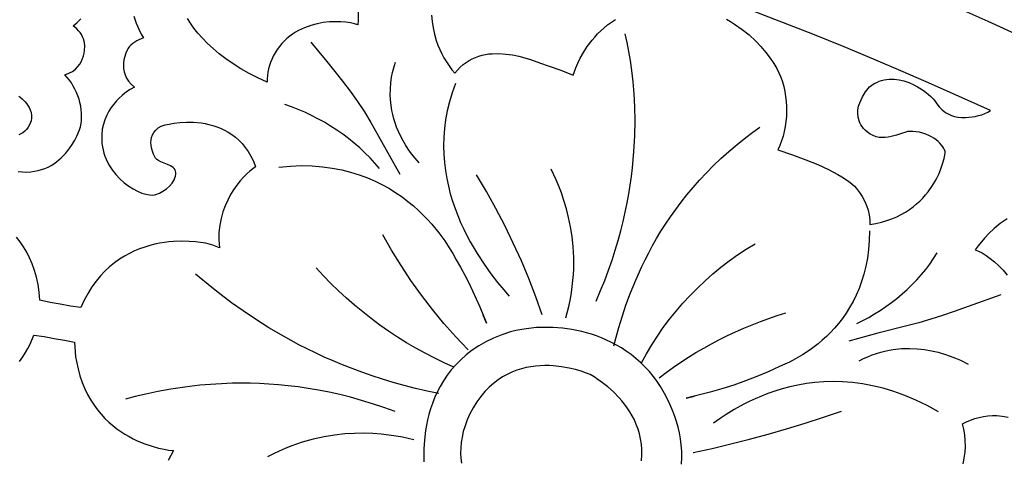
# Model space of a CAD drawing. Extents: x -215 to 215, y -895 to 895.
# Drawn here: x 21 to 65, y 802 to 821 of the extents above; entities that cross this region are included whole.
import ezdxf

# ---------------------------------------------------------------- set-up
doc = ezdxf.new("R2010")
doc.units = 0
doc.layers.get('0').update_dxf_attribs({"linetype": 'CONTINUOUS'})
doc.layers.add('G', color=1, linetype='CONTINUOUS')

msp = doc.modelspace()

# ---------------------------------------------------------------- linework, layer by layer
msp.add_lwpolyline([(-155.0000000000001, 679.9999999999999, -0.4142135623730951), (-5.68e-14, 835, -0.4142135623730951), (154.9999999999999, 679.9999999999991), (155.0000000000001, -679.9999999999735, -0.4142135623730951), (5.68e-14, -835, -0.4142135623730951), (-154.9999999999999, -679.9999999999873)], format="xyb", close=True)
for points in [[(35.89914479986176, 821.7788895721626), (35.89931820808833, 821.3463676715062), (35.88664627075178, 821.1444702148438), (35.74032487969416, 821.1888102202846), (35.56289525122272, 821.22686262202), (35.35850846349646, 821.2562130943911), (35.13131559467438, 821.2744473117391), (34.88546772291549, 821.279150948405), (34.62511592637878, 821.26790967873), (34.35441128322327, 821.2383091770552), (34.07750487160796, 821.1879351177217), (33.79854776969184, 821.1143731750708), (33.52169105563392, 821.0152090234436), (33.38534755597647, 820.9552716424955), (33.2510858075932, 820.8880283371811), (33.11942469525398, 820.8131773167934), (32.99088310372868, 820.7304167906248), (32.8659799177872, 820.6394449679678), (32.74523402219938, 820.5399600581154), (32.62916430173512, 820.43166027036), (32.51828964116428, 820.3142438139943), (32.41312892525675, 820.187408898311), (32.31420103878239, 820.0508537326025), (32.22202486651109, 819.9042765261618), (32.13711929321272, 819.7473754882812), (32.07440645771753, 819.6136918590869), (32.01824573072583, 819.4759616712661), (31.96942891139472, 819.3348917855067), (31.9287477988813, 819.191189062497), (31.89699419234265, 819.0455603629252), (31.87495989093587, 818.8987125474794), (31.86343669381806, 818.7513524768478), (31.86321640014631, 818.6041870117188), (31.45305637906726, 818.7900281985374), (31.06554775950438, 818.9875248184101), (30.70085739248206, 819.194918659286), (30.35915212902471, 819.410451509114), (30.0405988201567, 819.632365155843), (29.74536431690243, 819.8589013874223), (29.4736154702863, 820.0883019918006), (29.22551913133267, 820.3188087569271), (29.00124215106597, 820.5486634707507), (28.80095138051056, 820.7761079212203), (28.62481367069085, 820.999383896285), (28.47299587263122, 821.2167331838939), (28.34566483735606, 821.4263975719957)], [(52.2111048934851, 821.393556732261), (52.39555535415914, 821.2879649270004), (52.5731284759151, 821.1771505256347), (52.90743877809721, 820.9424073504196), (53.21362795088031, 820.6944340382772), (53.49128814511328, 820.4383374208695), (53.74001151164501, 820.1792243298581), (53.95939020132438, 819.9222015969048), (54.14901636500028, 819.6723760536711), (54.30848215352157, 819.434854531819), (54.43737971773716, 819.2147438630102), (54.53530120849592, 819.0171508789064), (54.61666999417076, 818.8187040226003), (54.68698903300418, 818.6138198760478), (54.74621471181499, 818.4034513375806), (54.79430341742199, 818.18855130553), (54.831211536644, 817.9700726782276), (54.85689545629982, 817.7489683540045), (54.87131156320828, 817.5261912311923), (54.87441624418815, 817.3026942081226), (54.86616588605825, 817.0794301831266), (54.8465168756374, 816.8573520545359), (54.81542559974439, 816.6374127206818), (54.77284844519805, 816.4205650798959), (54.71874179881716, 816.2077620305096), (54.65306204742055, 815.9999564708544), (54.57576557782701, 815.7981012992615), (54.48680877685536, 815.6031494140625), (55.1311963083591, 815.3853714295626), (55.72166628580241, 815.1672480132726), (56.25544133516955, 814.9494397219953), (56.7297440824448, 814.7326071125339), (57.14179715361244, 814.5174107416912), (57.32361213127599, 814.4106325697528), (57.48882317465673, 814.3045111662702), (57.63708311200271, 814.199129100844), (57.76804477156196, 814.0945689430744), (57.8813609815825, 813.9909132625617), (57.97668457031239, 813.8882446289062), (58.1074332320083, 813.7190001171061), (58.22515039684455, 813.5366742315512), (58.3280729789507, 813.3435550527548), (58.41443789245638, 813.1419306612307), (58.48248205149117, 812.9340891374923), (58.53044237018467, 812.7223185620528), (58.5565557626665, 812.5089070154258), (58.55905914306624, 812.296142578125), (58.82524385199261, 812.3427536183888), (59.07740674300495, 812.4015915954732), (59.31590537136736, 812.4717868768913), (59.54109729234396, 812.5524698301563), (59.7533400611989, 812.6427708227812), (59.9529912331963, 812.7418202222792), (60.14040836360029, 812.8487483961633), (60.315949007675, 812.9626857119464), (60.47997072068456, 813.0827625371419), (60.63283105789309, 813.2081092392627), (60.77488757456472, 813.337856185822), (60.90649782596359, 813.4711337443329), (61.02801936735382, 813.6070722823083), (61.13980975399954, 813.7448021672615), (61.33562728411395, 814.0221574481534), (61.49681085841988, 814.2962425271132), (61.62622091903033, 814.5601003442457), (61.72671790805833, 814.8067738396556), (61.80116226761695, 815.0293059534476), (61.85241443981917, 815.2207396257265), (61.88333486677805, 815.374117796597), (61.8967839906066, 815.4824834061637), (61.89562225341786, 815.5388793945312), (61.87312096319837, 815.6025039380027), (61.83832286831553, 815.6712653731677), (61.79165403829447, 815.7438228522105), (61.73354054266031, 815.8188355273151), (61.66440845093818, 815.8949625506656), (61.58468383265322, 815.9708630744462), (61.49479275733053, 816.045196250841), (61.39516129449525, 816.116621232034), (61.28621551367252, 816.1837971702093), (61.16838148438742, 816.2453832175512), (61.04208527616512, 816.3000385262435), (60.90775295853074, 816.3464222484704), (60.76581060100938, 816.3831935364161), (60.6166842731262, 816.4090115422646), (60.4608000444063, 816.4225354181998), (60.29858398437483, 816.4224243164062), (60.22919969264164, 816.4133378182748), (60.14925661354028, 816.3934630290419), (59.96140550874332, 816.3314863485875), (59.74245350100458, 816.2567698176767), (59.49982342134467, 816.1895889789425), (59.37194873923822, 816.1651605512145), (59.24093810078423, 816.1502193750182), (59.10771935986028, 816.1472998931827), (58.97322037034392, 816.1589365485372), (58.83836898611276, 816.1876637839107), (58.70409306104435, 816.2360160421326), (58.57132044901628, 816.3065277660319), (58.44097900390614, 816.4017333984375), (58.35626805042293, 816.4787269249839), (58.282628097443, 816.5573498111659), (58.21951947266048, 816.6373431409963), (58.1664025037695, 816.7184479984885), (58.12273751846421, 816.8004054676554), (58.08798484443871, 816.8829566325102), (58.04305774100372, 817.0488043853354), (58.02730381501762, 817.2139199290691), (58.0364056880335, 817.3762319358157), (58.06604598160445, 817.5336690776801), (58.11190731728355, 817.6841600267669), (58.1696723166239, 817.8256334551807), (58.23502360117857, 817.9560180350264), (58.37121551214324, 818.175235337432), (58.48594402260226, 818.3252413108212), (58.54467010498036, 818.3894653320314), (58.64921733516969, 818.4689086488465), (58.75556735063694, 818.5371307655587), (58.86344934244991, 818.5946186159802), (58.97259250167644, 818.6418591339236), (59.08272601938433, 818.6793392532018), (59.19357908664143, 818.7075459076274), (59.30488089451556, 818.726966031013), (59.41636063407451, 818.7380865571713), (59.63877067251827, 818.7373765530566), (59.85864273051527, 818.7093113657847), (60.07381033660812, 818.6577864658568), (60.28210701933939, 818.5866973237739), (60.48136630725165, 818.4999394100375), (60.66942172888753, 818.4014081951487), (60.84410681278959, 818.2949991496089), (61.00325508750041, 818.1846077439193), (61.14470008156258, 818.0741294485811), (61.26627532351868, 817.9674597340955), (61.3658143419113, 817.868494070964), (61.44115066528303, 817.7811279296875), (61.4683786316849, 817.735487384208), (61.52880288010137, 817.6408731261146), (61.6261310267619, 817.5150387414255), (61.76407068789601, 817.3757378161595), (61.84942846646236, 817.3065853964406), (61.94632947973317, 817.2407239363342), (62.05523717973709, 817.1803726340927), (62.17661501850284, 817.1277506879683), (62.3109264480591, 817.0850772962133), (62.45863492043455, 817.0545716570799), (62.62020388765787, 817.0384529688206), (62.79609680175776, 817.0389404296875), (63.08690231510214, 817.0653166385966), (63.23249690754646, 817.0887050523445), (63.37631441976338, 817.1203533461435), (63.51692612369627, 817.1613562753857), (63.6529032912885, 817.2128085954625), (63.78281719448346, 817.2758050617658), (63.9052391052245, 817.3514404296875), (62.09501070357977, 818.1650780196985), (61.05977845637506, 818.6228997427179), (59.93676782815409, 819.1109266688162), (58.72520405634586, 819.6263112362951), (57.42431237837934, 820.1662058834568), (56.03331803168353, 820.7277630486032), (54.55144625368739, 821.3081351700362), (52.97792228181991, 821.9044746860579)], [(25.95993488833977, 821.5192399633354), (26.06660432171062, 821.2189731088567), (26.17693963361346, 820.9548913437982), (26.28535934258525, 820.733478463104), (26.38628196716292, 820.5612182617188), (26.28590082421647, 820.5260125359143), (26.18703396450065, 820.4832957000522), (26.09088152769621, 820.4332576406658), (25.99864365348392, 820.3760882442882), (25.91152048154456, 820.3119773974527), (25.8307121515589, 820.2411149866927), (25.75741880320768, 820.1636908985412), (25.6928405761717, 820.0798950195314), (25.66089465190774, 820.0208434556129), (25.60425189417098, 819.888876034672), (25.54512300360626, 819.6986208148172), (25.52156710246492, 819.586206548456), (25.50571868085841, 819.4647058541568), (25.50035407636733, 819.3359472391833), (25.50824962657228, 819.2017592107991), (25.53218166905387, 819.0639702762676), (25.5749265413927, 818.9244089428522), (25.63926058116937, 818.7849037178166), (25.72796012596449, 818.6472831084247), (25.84380151335867, 818.5133756219396), (25.9895610809325, 818.385009765625), (25.79385559912346, 818.2771794299147), (25.6813804704802, 818.2030576507212), (25.56246892448863, 818.1155509954986), (25.43960484200688, 818.014724112894), (25.31527210389308, 817.9006416515549), (25.19195459100537, 817.7733682601283), (25.07213618420189, 817.6329685872616), (24.95830076434076, 817.4795072816021), (24.85293221228012, 817.313048991797), (24.75851440887811, 817.1336583664936), (24.67753123499285, 816.941400054339), (24.61246657148248, 816.7363387039809), (24.56580429920513, 816.518538964066), (24.54002829901895, 816.288065483242), (24.53762245178206, 816.0449829101562), (24.54866703035233, 815.8928608738694), (24.56896393907735, 815.7448160343813), (24.59799959181525, 815.6009343646954), (24.63526040242415, 815.4613018378147), (24.68023278476219, 815.3260044267425), (24.73240315268749, 815.1951281044821), (24.85628350073242, 814.9469826184088), (25.00279275742395, 814.7175531636203), (25.16782223362713, 814.5075275241422), (25.34726324020698, 814.3175934839998), (25.53700708802855, 814.1484388272186), (25.73294508795684, 814.0007513378241), (25.93096855085691, 813.8752187998421), (26.12696878759379, 813.7725289972974), (26.31683710903249, 813.693369714216), (26.49646482603807, 813.6384287346233), (26.66174324947555, 813.6083938425446), (26.80856369020996, 813.6039528220055), (26.87376820170883, 813.611544946071), (26.93281745910633, 813.6257934570312), (27.0922755651398, 813.6877599013153), (27.25147283576206, 813.7725215195883), (27.40360031934187, 813.8772768009653), (27.54184906424803, 813.9992242345616), (27.65941011884929, 814.1355623094919), (27.70830496490084, 814.2082523653057), (27.74947453151445, 814.2834895148712), (27.78206769973624, 814.3609235693277), (27.80523335061228, 814.4402043398147), (27.81812036518869, 814.5209816374716), (27.81987762451155, 814.6029052734375), (27.80935351894862, 814.6676333065008), (27.7856434503653, 814.724454951742), (27.75025912762648, 814.774350970604), (27.70471225959707, 814.8183021245302), (27.58917772312609, 814.8922928833459), (27.45113351187156, 814.954273319733), (27.3026732967527, 815.0120895252356), (27.15589074868872, 815.0735875913975), (27.02287953859882, 815.1466136097627), (26.96531745745641, 815.189901504629), (26.91573333740223, 815.239013671875), (26.88432665880894, 815.2939539015229), (26.82801875579359, 815.4195618905469), (26.76841814197861, 815.5979553172026), (26.74413572902829, 815.7013583440973), (26.72713333098648, 815.8112518597458), (26.72011201205598, 815.9254005739301), (26.72577283643961, 816.0415691964321), (26.74681686834017, 816.1575224370338), (26.78594517196047, 816.2710250055171), (26.84585881150331, 816.379841611664), (26.9292588511715, 816.4817369652566), (27.03884635516784, 816.5744757760767), (27.17732238769514, 816.6558227539062), (27.35513312367357, 816.7083856175805), (27.52815802257997, 816.7459496129754), (27.74757449928, 816.7826180133507), (28.00611647166027, 816.8120778406625), (28.29651785760743, 816.8280161168673), (28.61151257500808, 816.8241198639216), (28.94383454174888, 816.7940761037819), (29.11422259296139, 816.7672761028755), (29.28621767571643, 816.7315718584043), (29.45891152974981, 816.6861742481126), (29.63139589479736, 816.6302941497452), (29.80276251059492, 816.5631424410465), (29.97210311687832, 816.4839299997609), (30.13850945338337, 816.3918677036334), (30.30107325984591, 816.2861664304081), (30.45888627600176, 816.1660370578297), (30.61104024158676, 816.0306904636429), (30.75662689633673, 815.8793375255922), (30.89473797998751, 815.711189121422), (31.02446523227492, 815.5254561288768), (31.14490039293478, 815.3213494257013), (31.25513520170293, 815.0980798896401), (31.3542613983152, 814.8548583984375), (31.23518877923273, 814.7695063086476), (31.10452686580728, 814.6635276050121), (30.96529760289998, 814.5373818071818), (30.82052293537196, 814.391528434807), (30.67322480808433, 814.2264270075386), (30.52642516589821, 814.0425370450272), (30.38314595367473, 813.8403180669234), (30.24640911627502, 813.6202295928779), (30.11923659856018, 813.3827311425412), (30.00465034539135, 813.1282822355641), (29.90567230162965, 812.8573423915971), (29.82532441213619, 812.570371130291), (29.7666286217721, 812.2678279712964), (29.7326068753985, 811.9501724342639), (29.72628111787652, 811.617864038844), (29.73444859270398, 811.4463586191298), (29.75067329406727, 811.2713623046875), (29.60345803978822, 811.3305525408286), (29.45334716424382, 811.3824806416667), (29.14719581603987, 811.4669799804688), (28.91495967428573, 811.5070325467595), (28.69420479038487, 811.5326453004845), (28.41506838730592, 811.5521414692372), (28.08608273217723, 811.5581403789982), (27.71578009212714, 811.5432613557484), (27.51780123623418, 811.5256861586136), (27.312692734284, 811.5001237254687), (27.10152111966764, 811.4656514720615), (26.88535292577614, 811.4213468141397), (26.66525468600055, 811.366287167451), (26.44229293373191, 811.2995499477427), (26.21753420236126, 811.2202125707623), (25.99204502527964, 811.1273524522578), (25.7668919358781, 811.0200470079766), (25.54314146754768, 810.8973736536664), (25.32186015367942, 810.7584098050746), (25.10411452766436, 810.6022328779491), (24.89097112289355, 810.4279202880373), (24.68349647275804, 810.2345494510867), (24.48275711064885, 810.0211977828452), (24.28981956995704, 809.7869426990601), (24.10575038407365, 809.5308616154791), (23.93161608638972, 809.2520319478501), (23.76848321029629, 808.9495311119202), (23.6174182891844, 808.6224365234375), (23.15992719382461, 808.6829677154556), (22.70473766326899, 808.7642822265625), (22.24893860011882, 808.841899627153), (21.79800415039045, 808.9398193359375), (21.76786589880599, 809.298761615684), (21.71798098223368, 809.6387139835281), (21.64966697709164, 809.9601794590546), (21.56424145979799, 810.2636610618486), (21.46302200677083, 810.5496618114948), (21.34732619442829, 810.8186847275781), (21.21847159918847, 811.0712328296833), (21.07777579746949, 811.307809137395), (20.92655636568946, 811.5289166702983), (20.7661308802665, 811.7350584479777)], [(20.83802869900478, 814.6433547195031), (21.03171434447676, 814.6259852898154), (21.21706518428527, 814.6225468235805), (21.39422139379, 814.6321573240672), (21.56332314835063, 814.6539347945442), (21.72451062332683, 814.6869972382801), (21.8779239940783, 814.7304626585438), (22.02370343596471, 814.783449058604), (22.16198912434574, 814.8450744417294), (22.29292123458109, 814.9144568111885), (22.41663994203041, 814.9907141702504), (22.53328542205341, 815.0729645221835), (22.74591740125916, 815.2519162177387), (22.93193857507575, 815.4442559240039), (23.09247034638068, 815.6429276671288), (23.22863411805137, 815.8408754732632), (23.34155129296531, 816.0310433685568), (23.43234327399993, 816.2063753791596), (23.55203726594104, 816.4843078508912), (23.59668731689436, 816.6182250976562), (23.6253658537247, 816.7664920384625), (23.64290023258747, 816.918042858038), (23.64962847241643, 817.0720527471938), (23.64588859214535, 817.2276968967408), (23.63201861070798, 817.38415049749), (23.60835654703808, 817.5405887402526), (23.57524042006944, 817.6961868158395), (23.53300824873579, 817.8501199150616), (23.48199805197091, 818.00156322873), (23.42254784870857, 818.1496919476558), (23.35499565788251, 818.2936812626499), (23.27967949842651, 818.4327063645235), (23.19693738927433, 818.5659424440873), (23.10710734935974, 818.6925646921526), (23.01052739761649, 818.8117482995301), (22.90753555297835, 818.9226684570312), (23.08845704303001, 818.9940105876617), (23.24315719804396, 819.0806936458218), (23.37361940275777, 819.1800585256888), (23.48182704190907, 819.2894461214395), (23.56976350023544, 819.4061973272512), (23.63941216247448, 819.5276530373011), (23.69275641336379, 819.651154145766), (23.73177963764098, 819.7740415468229), (23.75846522004363, 819.8936561346491), (23.77479654530936, 820.0073388034216), (23.78432996338044, 820.2062719605135), (23.77624696975499, 820.3495681715154), (23.76641464233381, 820.4159545898438), (23.73436813588481, 820.5165766516359), (23.6919391819724, 820.6141812131443), (23.64019411734499, 820.7081759602287), (23.580199278751, 820.7979685787486), (23.51302100293885, 820.8829667545638), (23.43972562665695, 820.9625781735335), (23.27904891967762, 821.103271484375), (23.43271831197052, 821.2309111975001), (23.61037081153894, 821.4022058837816)], [(39.14652314238468, 821.5720124374263), (39.17031623039374, 821.2946002425542), (39.21273748323686, 821.0127662628454), (39.27494981753325, 820.7288956448596), (39.35811614990212, 820.4453735351562), (39.42872421802835, 820.2486277628811), (39.50882892892652, 820.0545648304263), (39.59832234620577, 819.8640665908741), (39.69709653347526, 819.6780148973066), (39.80504355434413, 819.4972916028064), (39.92205547242154, 819.3227785604556), (40.04802435131663, 819.1553576233364), (40.18284225463856, 818.9959106445312), (40.2994287287529, 819.1378200409969), (40.4213294071579, 819.2650133380001), (40.54809385157932, 819.3781134197236), (40.67927162374297, 819.4777431703496), (40.81441228537459, 819.5645254740605), (40.95306539819997, 819.6390832150389), (41.09478052394488, 819.7020392774671), (41.2391072243351, 819.7540165455275), (41.3855950610964, 819.7956379034026), (41.53379359595455, 819.827526235275), (41.68325239063533, 819.8503044253267), (41.83352100686452, 819.8645953577404), (42.13468595087122, 819.8702069863837), (42.43368492178083, 819.8493441946639), (42.72691441339956, 819.8069900560405), (43.01077091953361, 819.748127643973), (43.28165093398916, 819.6777400319208), (43.53595095057242, 819.6008102933433), (43.98039696534687, 819.4472567304501), (44.31528091430653, 819.3273315429689), (44.87507765760164, 819.1278041762571), (45.42693710327137, 818.9071044921875), (45.48001976418847, 819.0816982436053), (45.5388432506188, 819.2418658417334), (45.62253384660632, 819.4403833352503), (45.73360080633301, 819.669577784488), (45.87455338398087, 819.9217762497781), (46.04790083373188, 820.1893057914529), (46.25615240976804, 820.4644934698438), (46.37415138707493, 820.6025613166616), (46.50181736627135, 820.7396663452831), (46.63946400413006, 820.8748494382496), (46.7874049574238, 821.0071514781027), (46.94595388292532, 821.1356133473839), (47.11542443740737, 821.2592759286347), (47.2961302776427, 821.3771801043963)], [(20.86630630493158, 817.9814453125), (20.9156034770471, 817.946263643101), (21.01661598636947, 817.8635285071514), (21.14390934616311, 817.7374377933342), (21.20946306788179, 817.6594459349387), (21.27204906969244, 817.5721893903328), (21.32848804075312, 817.4761928956018), (21.37560067022188, 817.3719811868309), (21.41020764725677, 817.2600790001059), (21.42912966101584, 817.141011071512), (21.42918740065715, 817.0153021371348), (21.40720155533875, 816.8834769330593), (21.35999281421869, 816.7460601953715), (21.28438186645502, 816.6035766601562), (21.21295819017479, 816.5063204246716), (21.13352833669116, 816.4267270146355), (21.04751630980366, 816.3629409188716), (20.95634611331184, 816.3131066262034), (20.86144175101521, 816.275368625455)], [(64.64091291721718, 812.5542344165347), (64.33687366805619, 812.3398870785093), (64.06699773889554, 812.1169716386324), (63.8324625211728, 811.8958706036503), (63.63444540632557, 811.6869664803094), (63.35267505100791, 811.3472789955356), (63.23110580444319, 811.1809692382812), (63.37179413604, 811.1219338495362), (63.53247647584276, 811.0380930138526), (63.70838927686403, 810.9302647403147), (63.89476899211635, 810.7992670380058), (64.0868520746123, 810.6459179160101), (64.27987497736441, 810.4710353834109), (64.46907415338528, 810.2754374492922), (64.64968605568744, 810.0599421227375)], [(20.89074721424779, 806.2277275980748), (21.04837474351757, 806.4380415307467), (21.16954803466786, 806.6244506835938), (21.2730682780248, 806.8105304840454), (21.36739457879193, 807.0016599017015), (21.53652381896956, 807.3931274414062), (21.98855841578097, 807.3335326890259), (22.43829250335682, 807.253173828125), (22.88863844196659, 807.176518640095), (23.33411407470692, 807.0795288085938), (23.35922175390201, 806.6542410187783), (23.38253110916163, 806.4425890940345), (23.4162197113036, 806.2325439453125), (23.48864361695723, 805.9018177597045), (23.57594712985152, 805.5900169952901), (23.67704159058032, 805.296587192176), (23.7908383397375, 805.0209738904693), (23.91624871791691, 804.7626226302766), (24.05218406571241, 804.5209789517048), (24.19755572371786, 804.2954883948605), (24.35127503252712, 804.0855964998509), (24.51225333273405, 803.8907488067824), (24.67940196493251, 803.710390855762), (24.85163226971635, 803.5439681868966), (25.02785558767944, 803.3909263402927), (25.20698325941564, 803.2507108560574), (25.38792662551879, 803.1227672742973), (25.56959702658278, 803.0065411351195), (25.75090580320144, 802.9014779786305), (25.93076429596865, 802.8070233449373), (26.10808384547826, 802.7226227741467), (26.45075147710011, 802.5817659817001), (26.77019942281787, 802.4744719221453), (27.05771840738241, 802.396304916337), (27.3045991555446, 802.3428292851295), (27.50213239205533, 802.3096093493773), (27.71431922912586, 802.2861938476562), (27.59476479116872, 802.0701449435012), (27.48889520701672, 801.8437208991243)], [(48.45329611085454, 801.83339529452), (48.469323225381, 802.0891690975495), (48.46655278057333, 802.336466644009), (48.44631868720217, 802.5752458400067), (48.40995485603818, 802.8054645916511), (48.35879519785203, 803.0270808050507), (48.29417362341437, 803.2400523863137), (48.21742404349588, 803.4443372415487), (48.12988036886721, 803.6398932768642), (48.03287651029901, 803.8266783983685), (47.92774637856196, 804.00465051217), (47.81582388442672, 804.1737675243771), (47.69844293866394, 804.3339873410985), (47.57693745204429, 804.4852678684422), (47.45264133533843, 804.627567012517), (47.20101285475073, 804.8850527752929), (46.95422878306611, 805.1061078782939), (46.72296040644987, 805.2903955703871), (46.51787901106731, 805.43757910044), (46.3496558830837, 805.5473217173201), (46.16646957397455, 805.6531372070312), (45.96827865175463, 805.7331792918222), (45.77616535227725, 805.7985696613599), (45.53126843286456, 805.8698514495649), (45.24050909774884, 805.9387585568663), (44.91080855116233, 805.9970248836935), (44.54908799733727, 806.0363843304756), (44.35838309403287, 806.0463908177337), (44.16226864050591, 806.0485707976417), (43.96160978728544, 806.041891007753), (43.75727168490049, 806.0253181856214), (43.5501194838801, 805.9978190688005), (43.34101833475329, 805.9583603948438), (43.13083338804908, 805.9059089013051), (42.92042979429652, 805.8394313257381), (42.71067270402462, 805.7578944056963), (42.50242726776244, 805.6602648787335), (42.29655863603898, 805.5455094824033), (42.0939319593833, 805.4125949542594), (41.89541238832441, 805.2604880318554), (41.70186507339135, 805.088155452745), (41.51415516511315, 804.8945639544818), (41.33314781401883, 804.6786802746196), (41.15970817063743, 804.439471150712), (40.99470138549799, 804.1759033203125), (40.85000654695977, 803.9078543916187), (40.72924029650096, 803.6442564741901), (40.63116222556761, 803.385355417315), (40.55453192560576, 803.131397070282), (40.49810898806143, 802.8826272823792), (40.46065300438067, 802.6392919028953), (40.44092356600952, 802.4016367811184), (40.43768026439401, 802.1699077663375), (40.44968269098018, 801.9443507078404), (40.47569043721407, 801.7252114549159)], [(62.69292960002809, 801.6953826974366), (62.7428256753674, 801.9536409395732), (62.77595999279255, 802.2128907053816), (62.79173221106402, 802.4715234237999), (62.78954198894225, 802.7279305237671), (62.7687889851877, 802.9805034342211), (62.72887285856085, 803.2276335841004), (62.66919326782215, 803.4677124023439), (62.84228468257795, 803.5583395708261), (63.0228533362466, 803.6359639733118), (63.20948621185963, 803.7006873648659), (63.40077029244861, 803.7526115005535), (63.59529256104509, 803.7918381354393), (63.79164000068064, 803.8184690245886), (63.98839959438681, 803.8326059230664), (64.18415832519514, 803.8343505859375), (64.42505448635748, 803.8150189459536), (64.68159125154997, 803.7688624716895)]]:
    msp.add_lwpolyline(points)
at = {"layer": 'G'}
for points in [[(33.80345916748036, 820.3734741210938), (34.50724555203149, 819.5111268833357), (34.85806226087757, 819.0781915536108), (35.20340725867226, 818.6412163742193), (35.53971500384178, 818.1980523133336), (35.86341995481229, 817.7465503391262), (36.17095657001003, 817.28456141977), (36.45875930786121, 816.8099365234375), (37.75056457519514, 814.5270385742188)], [(46.44068908691401, 808.9078369140625), (46.636753336616, 809.3679176986936), (46.81846549839783, 809.8229503683463), (46.98628707485722, 810.2727006820294), (47.14067956859184, 810.7169343987528), (47.28210448219937, 811.1554172775259), (47.41102331827751, 811.587915077358), (47.52789757942394, 812.0141935572587), (47.63318876823635, 812.4340184762375), (47.72735838731243, 812.8471555933036), (47.81086793924986, 813.2533706674667), (47.88417892664634, 813.6524294577362), (47.94775285209954, 814.0440977231212), (48.00205121820716, 814.4281412226317), (48.04753552756689, 814.8043257152767), (48.11390798643341, 815.5321807160085), (48.1505622494806, 816.2257887973924), (48.16119033748994, 816.883276031504), (48.14948427124294, 817.5027684904188), (48.11913607152111, 818.0823922462125), (48.07383775910594, 818.6202733709607), (48.01728135477893, 819.1145379367389), (47.95315887932158, 819.5633120156226), (47.8851623535154, 819.9647216796875), (47.80816562967258, 820.3528683605709), (47.72712326049793, 820.740234375)], [(38.59622573852528, 815.0354614257812), (38.42094893399504, 815.2356148519181), (38.26152947670153, 815.4356036460504), (38.117301421885, 815.6350502372763), (37.9875988247857, 815.8335770546939), (37.87175574064388, 816.0308065274011), (37.76910622469977, 816.2263610844959), (37.67898433219364, 816.4198631550762), (37.60072411836571, 816.6109351682403), (37.53365963845624, 816.7991995530859), (37.47712494770549, 816.9842787387113), (37.43045410135368, 817.165795154214), (37.39298115464108, 817.3433712286926), (37.34296518109443, 817.6851920709684), (37.32174946898754, 818.0067206983226), (37.32400646024236, 818.3049365435394), (37.34440859678087, 818.5768190394026), (37.37762832052503, 818.8193476186964), (37.41833807339682, 819.0295017142046), (37.50091743421115, 819.3406041850005), (37.54952621459961, 819.4859619140625)], [(40.21277236938465, 818.5369873046875), (40.06464035983424, 818.1299917050083), (39.94246892541031, 817.7270335838263), (39.84509750945303, 817.3284385868996), (39.77136555530257, 816.9345323599863), (39.72011250629907, 816.5456405488449), (39.6901778057827, 816.1620887992332), (39.68040089709362, 815.7842027569097), (39.68962122357198, 815.4123080676325), (39.71667822855795, 815.0467303771597), (39.76041135539169, 814.6877953312496), (39.81966004741335, 814.3358285756603), (39.8932637479631, 813.9911557561502), (39.98006190038109, 813.6541025184772), (40.07889394800748, 813.3249945083995), (40.18859933418243, 813.0041573716755), (40.3080175022461, 812.6919167540633), (40.43598789553866, 812.388598301321), (40.57134995740026, 812.0945276592071), (40.71294313117105, 811.8100304734794), (40.85960686019121, 811.5354323898964), (41.16350375734023, 811.0172361121968), (41.4737561955686, 810.5425439921735), (41.78107972159761, 810.1139611958922), (42.07618988214848, 809.7340928894187), (42.34980222394255, 809.4055442388182), (42.59263229370106, 809.1309204101562)], [(36.84960937499989, 814.7719726562501), (36.64243810408121, 815.0128125430773), (36.42549069882505, 815.2465059944669), (36.19928202677881, 815.4727863884198), (35.96432695548986, 815.6913871029366), (35.72114035250559, 815.9020415160182), (35.47023708537336, 816.1044830056658), (35.21213202164057, 816.2984449498798), (34.94734002885459, 816.4836607266611), (34.6763759745628, 816.6598637140107), (34.39975472631259, 816.8267872899294), (34.11799115165134, 816.9841648324178), (33.83160011812642, 817.131729719477), (33.54109649328522, 817.2692153291077), (33.24699514467511, 817.396355039311), (32.94981093984349, 817.5128822280872), (32.65005874633772, 817.6185302734375)], [(47.22883224487293, 806.9180297851562), (47.32892289559909, 807.3062335185732), (47.44853513597769, 807.7396602110243), (47.59104656212516, 808.2140156867034), (47.75983477015796, 808.7250057698037), (47.95827735619251, 809.268336284519), (48.18975191634527, 809.8397130550429), (48.45763604673265, 810.4348419055691), (48.60628719955072, 810.7399714308933), (48.76530734347111, 811.0494286602909), (48.93511867800839, 811.3626768217858), (49.1161434026771, 811.6791791434022), (49.30880371699179, 811.9983988531642), (49.51352182046702, 812.3197991790962), (49.73071991261736, 812.6428433492224), (49.96082019295734, 812.9669945915668), (50.20424486100154, 813.2917161341538), (50.4614161162645, 813.6164712050077), (50.73275615826078, 813.9407230321524), (51.01868718650493, 814.2639348436122), (51.3196314005115, 814.5855698674113), (51.63601099979507, 814.905091331574), (51.96824818387016, 815.2219624641244), (52.31676515225136, 815.5356464930867), (52.68198410445319, 815.8456066464851), (53.06432723999023, 816.1513061523438), (53.37602153592068, 816.3845023661826), (53.69046020507801, 816.6140747070312)], [(32.38628387451155, 814.8448486328125), (32.89893915603849, 814.8888912622979), (33.39162701022292, 814.9047265847632), (33.86461948579635, 814.8940634448293), (34.31818863149032, 814.8586106871162), (34.75260649603636, 814.8000771562449), (35.16814512816601, 814.7201716968359), (35.56507657661079, 814.6206031535096), (35.94367289010223, 814.5030803708869), (36.30420611737188, 814.3693121935881), (36.64694830715126, 814.2210074662341), (36.97217150817191, 814.0598750334452), (37.28014776916535, 813.8876237398422), (37.57114913886313, 813.7059624300455), (37.84544766599678, 813.5165999486758), (38.10331539929783, 813.3212451403535), (38.3450243874978, 813.1216068496994), (38.57084667932824, 812.9193939213342), (38.78105432352068, 812.7163151998781), (38.97591936880664, 812.5140795299519), (39.15571386391767, 812.3143957561763), (39.47117939854104, 811.9295192755587), (39.72962731724305, 811.5753565149903), (39.93323400987597, 811.2655782314355), (40.08417586629205, 811.0138551818591), (40.23677062988276, 810.7392578125), (40.43372665716955, 810.4029016608694), (40.62087189571408, 810.0607910312747), (40.79890612289993, 809.7135806911956), (40.9685291161107, 809.3619254081113), (41.28534051014141, 808.6478990828454), (41.576904296875, 807.9239501953125), (41.43033218383772, 808.2808227539062)], [(45.09395980834938, 808.1622314453125), (45.17179117046513, 808.4483689597914), (45.2390226118136, 808.7306161632412), (45.29608000735514, 809.0088435775438), (45.34338923205009, 809.2829217245807), (45.38137616085879, 809.552721126234), (45.41046666874158, 809.8181123043854), (45.4310866306588, 810.0789657809167), (45.44366192157079, 810.3351520777096), (45.44638199022047, 810.8330052196077), (45.42203387437334, 811.3106359051335), (45.37402457371215, 811.7670083093418), (45.30576108791961, 812.2010866072867), (45.22065041667847, 812.6118349740224), (45.12209955967145, 812.9982175846033), (45.01351551658131, 813.3591986140834), (44.89830528709074, 813.6937422375172), (44.77987587088251, 814.0008126299591), (44.66163426763933, 814.2793739664631), (44.43934249877907, 814.746826171875)], [(44.0548858642577, 808.2939453125), (43.76842792009033, 809.1015739905713), (43.45852818115478, 809.9015965581959), (43.12568510401514, 810.6931049128341), (42.77039714523553, 811.4751909519464), (42.39316276138008, 812.246946572993), (41.99448040901289, 813.0074636734346), (41.57484854469809, 813.7558341507314), (41.13476562499977, 814.4911499023438)], [(40.76609420776356, 806.7517700195312), (40.48888380296008, 807.0354613012405), (40.21699718338387, 807.3247334510781), (39.68930995628408, 807.9192005655525), (39.18326183920587, 808.5335317837807), (38.69908214489092, 809.1660875265894), (38.23700018608093, 809.8152282148048), (37.79724527551758, 810.4793142692536), (37.38004672594256, 811.1567061107618), (36.98563385009754, 811.8457641601562)], [(58.54317474365212, 812.012451171875), (58.53321151635332, 811.5937984857844), (58.50239465010415, 811.1937055357112), (58.45207037706304, 810.8118060559937), (58.38358492938846, 810.4477337809708), (58.29828453923885, 810.1011224449812), (58.19751543877269, 809.7716057823638), (58.08262386014842, 809.4588175274572), (57.9549560355245, 809.1623914145999), (57.81585819705938, 808.8819611781308), (57.66667657691152, 808.6171605523889), (57.50875740723938, 808.3676232717125), (57.34344692020142, 808.1329830704406), (57.17209134795608, 807.9128736829117), (56.99603692266183, 807.7069288434648), (56.81662987647712, 807.5147822864384), (56.6352164415604, 807.3360677461712), (56.45314285007014, 807.1704189570023), (56.27175533416478, 807.0174696532699), (55.91642345774262, 806.7482044394703), (55.57999066956156, 806.5253419794826), (55.27322682688925, 806.3459521480163), (55.00690178699334, 806.2071048197813), (54.79178540714147, 806.1058698694876), (54.55825805664045, 806.0045166015625), (54.0636920796225, 805.7734586928719), (53.56026578557511, 805.5614500874592), (53.04920137886751, 805.366965251082), (52.53172106386892, 805.188478649498), (52.0090470449486, 805.0244647484652), (51.48240152647576, 804.873398013741), (50.95300671281964, 804.7337529110835), (50.4220848083495, 804.60400390625), (50.80155563354487, 804.7019653320312)], [(48.44594573974598, 806.1712646484375), (48.66533258589456, 806.5714686533709), (48.90007613201086, 806.9650048034886), (49.14960277611938, 807.351279690732), (49.41333891624461, 807.7296999070427), (49.69071095041106, 808.0996720443621), (49.98114527664322, 808.4606026946318), (50.28406829296559, 808.8118984497933), (50.59890639740267, 809.1529659017879), (50.92508598797897, 809.4832116425571), (51.26203346271896, 809.8020422640425), (51.60917521964716, 810.1088643581857), (51.96593765678806, 810.403084516928), (52.33174717216615, 810.6841093322109), (52.70603016380595, 810.9513453959761), (53.08821302973195, 811.2041993001649), (53.47772216796864, 811.4420776367188)], [(57.97989654540999, 807.9121704101562), (58.24688239165321, 808.0432119953248), (58.51051228520272, 808.1841763219504), (58.77024563128123, 808.3347826644099), (59.02554183511143, 808.4947502970789), (59.27586030191602, 808.6637984943341), (59.52066043691768, 808.8416465305517), (59.75940164533912, 809.028013680108), (59.99154333240305, 809.222619217379), (60.21654490333216, 809.4251824167413), (60.43386576334915, 809.6354225525711), (60.6429653176767, 809.8530588992445), (60.84330297153753, 810.077810731138), (61.03433813015432, 810.3093973226278), (61.21553019874979, 810.5475379480902), (61.38633858254661, 810.7919518819012), (61.54622268676752, 811.0423583984375)], [(40.14168930053688, 805.98193359375), (39.71187149038729, 806.172917605232), (39.2866729476513, 806.3766131933745), (38.86649044833723, 806.5926792927056), (38.4517207684534, 806.8207748377536), (38.04276068400811, 807.0605587630464), (37.64000697100967, 807.3116900031126), (37.2438564054664, 807.5738274924802), (36.85470576338663, 807.8466301656772), (36.47295182077866, 808.129756957232), (36.09899135365079, 808.4228668016727), (35.73322113801134, 808.7256186335276), (35.37603794986865, 809.0376713873247), (35.02783856523101, 809.3586839975923), (34.68901976010673, 809.6883153988587), (34.35997831050413, 810.0262245256517), (34.04111099243153, 810.3720703125)], [(39.47716522216786, 804.8062133789062), (38.9504185069676, 804.9178359994442), (38.43693385433255, 805.0382107269097), (37.93661053581634, 805.1668091262746), (37.44934782297259, 805.3031027625103), (36.97504498735491, 805.4465632005885), (36.5136013005169, 805.5966620054805), (36.0649160340122, 805.7528707421583), (35.62888845939442, 805.914660975593), (35.20541784821719, 806.0815042707566), (34.7944034720341, 806.2528721926203), (34.39574460239878, 806.4282363061558), (34.00934051086485, 806.6070681763348), (33.27289374831561, 806.9730214465093), (32.58425735681533, 807.3465045229163), (31.94262550879293, 807.7232899253283), (31.34719237667737, 808.099150173518), (30.79715213289757, 808.4698577872579), (30.29169894988245, 808.8311852863205), (29.83002700006097, 809.1789051904785), (29.41133045586206, 809.5087900195043), (28.69964027404768, 810.09814453125)], [(64.3684844970702, 809.1861572265625), (63.3348706857213, 808.8164038433051), (62.30071590793145, 808.4466084046062), (61.78127066765314, 808.2695974982717), (61.25909219900294, 808.1020591786432), (60.73331450639365, 807.9471544792432), (60.20307159423805, 807.8080444335938), (58.915132767446, 807.4789552649379), (57.63045120239252, 807.1370849609375)], [(49.23341751098616, 805.5047607421875), (49.54594196032642, 805.7450770304545), (49.86513554834124, 805.9774672023902), (50.19064971721363, 806.2019107573456), (50.5221359091266, 806.4183871946717), (50.8592455662632, 806.6268760137195), (51.20163013080641, 806.8273567138399), (51.54894104493928, 807.0198087943838), (51.9008297508448, 807.2042117547022), (52.256947690706, 807.3805450941461), (52.61694630670591, 807.5487883120666), (52.98047704102754, 807.7089209078146), (53.34719133585391, 807.8609223807409), (53.71674063336802, 808.0047722301966), (54.08877637575291, 808.1404499555329), (54.46295000519159, 808.2679350561002), (54.83891296386707, 808.38720703125)], [(50.21912232414752, 801.6826858828922), (50.23153993214878, 801.9745452464631), (50.22686372183568, 802.2597166684155), (50.20657254507651, 802.5376822101819), (50.17214525373953, 802.8079239331948), (50.125060699693, 803.0699238988868), (50.06679773480521, 803.3231641686903), (49.9988352109444, 803.5671268040378), (49.92265197997886, 803.8012938663619), (49.83972689377685, 804.0251474170949), (49.75153880420663, 804.2381695176695), (49.65956656313649, 804.439842229518), (49.47018503396946, 804.8070677327671), (49.28341312122194, 805.122680418302), (49.11108163984005, 805.3825367775828), (48.96502140476993, 805.5824933020695), (48.79903793334961, 805.7861328125), (48.60229828042809, 805.9940305592531), (48.40087719926645, 806.1876994320398), (48.19527183809805, 806.3675746402967), (47.9859793451563, 806.5340913934604), (47.77349686867458, 806.6876849009677), (47.55832155688628, 806.8287903722555), (47.34095055802479, 806.9578430167603), (47.12188102032349, 807.075278043919), (46.90161009201577, 807.1815306631681), (46.68063492133503, 807.2770360839445), (46.45945265651465, 807.3622295156849), (46.23856044578802, 807.4375461678259), (46.01845543738852, 807.5034212498042), (45.79963477954956, 807.5602899710568), (45.36783510848677, 807.6487491691313), (44.94713861846673, 807.706405437543), (44.54152249535658, 807.7367404517856), (44.15496392502342, 807.743235887353), (43.79144009333435, 807.729373419739), (43.45492818615648, 807.6986347244373), (43.14940538935692, 807.6545014769417), (42.87884888880278, 807.6004553527459), (42.64723587036116, 807.5399780273438), (42.25479416632206, 807.4102019508205), (41.88963830697685, 807.262887578798), (41.55080252300706, 807.0994092650744), (41.23732104509426, 806.9211413634471), (40.94822810391999, 806.7294582277138), (40.68255793016579, 806.5257342116726), (40.43934475451319, 806.3113436691206), (40.21762280764376, 806.0876609538559), (40.01642632023905, 805.856060419676), (39.83478952298059, 805.6179164203788), (39.67174664654992, 805.3746033097618), (39.5263319216286, 805.1274954416226), (39.39757957889818, 804.8779671697591), (39.2845238490402, 804.6273928479691), (39.18619896273619, 804.3771468300499), (39.10163915066773, 804.1286034697995), (39.02987864351634, 803.8831371210154), (38.96995167196357, 803.6421221374956), (38.92089246669097, 803.4069328730375), (38.88173525838009, 803.1789436814388), (38.82926375536965, 802.7500629320109), (38.80481100838462, 802.3664747195933), (38.80065086287737, 802.0391738745675), (38.80905716430027, 801.779155227315)], [(58.08755111694325, 806.2577514648438), (58.28009330606228, 806.3562141339789), (58.47206904833318, 806.4437415346379), (58.66326704752881, 806.5207639802965), (58.85347600742206, 806.587711784431), (59.04248463178584, 806.6450152605178), (59.23008162439302, 806.6931047220328), (59.4160556890165, 806.7324104824523), (59.60019552942918, 806.7633628552525), (59.96212735271366, 806.8019286918993), (60.31418672442958, 806.8122447397828), (60.65468327476006, 806.7977535067123), (60.98192663388823, 806.7618975004971), (61.29422643199722, 806.7081192289465), (61.58989229927015, 806.6398611998699), (61.86723386589013, 806.5605659210765), (62.1245607620403, 806.4736759003758), (62.36018261790378, 806.3826336455775), (62.57240906366368, 806.2908816644901), (62.9199142456053, 806.1190185546875)], [(37.53517150878901, 804.0113525390625), (37.03138545699332, 804.1937602669619), (36.53363498901874, 804.3594630732996), (36.0421599738985, 804.5090663845051), (35.55720028066584, 804.6431756270081), (35.07899577835398, 804.7623962272381), (34.60778633599615, 804.8673336116249), (34.14381182262558, 804.9585932065979), (33.6873121072755, 805.036780438587), (33.23852705897916, 805.1025007340216), (32.79769654676976, 805.1563595193314), (32.36506043968055, 805.1989622209461), (31.94085860674474, 805.2309142652952), (31.52533091699559, 805.2528210788082), (31.11871723946631, 805.2652880879151), (30.72125744319014, 805.2689207190452), (30.33319139720031, 805.2643243986283), (29.58620003221257, 805.2328666088717), (28.87966209676895, 805.175758130082), (28.21549654313527, 805.0978423736966), (27.5956223235774, 805.0039627511524), (27.02195839036116, 804.898962673886), (26.49642369575241, 804.7876855533348), (26.02093719201699, 804.6749748009354), (25.59741783142073, 804.565673828125)], [(61.602397918701, 803.9959716796875), (61.09572669365309, 804.2768504145452), (60.59658300042594, 804.520241537254), (60.10547512422687, 804.727981152428), (59.62291135026314, 804.9019053646805), (59.14939996374205, 805.0438502786253), (58.68544924987089, 805.155651998876), (58.23156749385693, 805.2391466300462), (57.78826298090748, 805.2961702767498), (57.35604399622981, 805.3285590436003), (56.93541882503121, 805.3381490352112), (56.52689575251898, 805.3267763561964), (56.13098306390039, 805.2962771111695), (55.74818904438275, 805.2484874047441), (55.37902197917333, 805.185243341534), (55.02399015347942, 805.1083810261529), (54.68360185250831, 805.0197365632141), (54.35836536146729, 804.9211460573316), (54.04878896556364, 804.8144456131189), (53.75538095000465, 804.7014713351897), (53.4786495999976, 804.5840593281577), (53.21910320074979, 804.4640456966364), (52.97725003746852, 804.3432665452397), (52.54865655963469, 804.1067561012744), (52.1969354481544, 803.8892168331711), (51.92615298468595, 803.7053375778388), (51.6436691284178, 803.497314453125)], [(50.74073791503895, 802.1951293945312), (51.57365760763003, 802.3795913008296), (52.40412883553495, 802.5764529345779), (53.23170041611518, 802.7860530509756), (54.05592116673218, 803.0087304052224), (54.8763399047474, 803.2448237525174), (55.69250544752227, 803.4946718480603), (56.50396661241825, 803.7586134470505), (57.31027221679682, 804.0369873046875)], [(38.36398696899397, 802.7625122070312), (37.86708448445216, 802.8738803427215), (37.57460056419252, 802.9268065232159), (37.25491354461255, 802.973953250842), (36.90963744021636, 803.0123648796241), (36.54038626550804, 803.0390857635864), (36.14877403499172, 803.0511602567528), (35.73641476317152, 803.045632713148), (35.30492246455152, 803.0195474867958), (34.85591115363587, 802.9699489317205), (34.39099484492866, 802.8938814019461), (33.91178755293399, 802.7883892514972), (33.41990329215598, 802.6505168343976), (33.16971167800577, 802.5685143864864), (32.91695607709876, 802.4773085046718), (32.66183824124798, 802.3765297332063), (32.40455992226643, 802.2658086163435), (32.14532287196712, 802.1447756983363), (31.88432884216309, 802.0130615234375)]]:
    msp.add_lwpolyline(points, dxfattribs=at)

doc.saveas('drawing.dxf')
